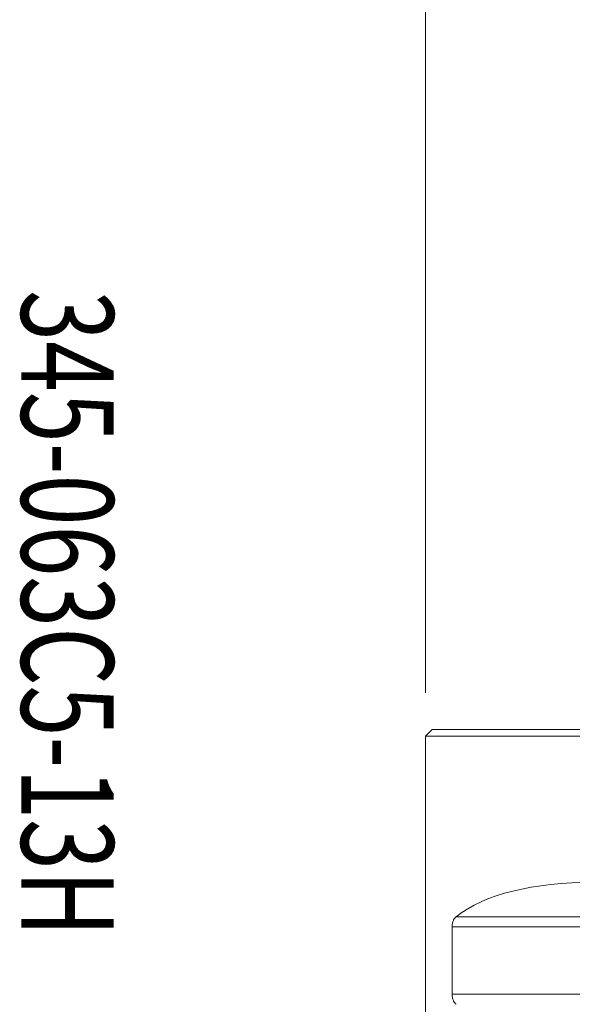
# Model space of a CAD drawing. Units: millimetres. Extents: x -43 to 74, y -77 to 58.
# Drawn here: x -43 to -19, y -12 to 31 of the extents above; entities that cross this region are included whole.
import ezdxf

# ---------------------------------------------------------------- set-up
doc = ezdxf.new("R2010")
doc.units = ezdxf.units.MM
doc.layers.get('0').update_dxf_attribs({"linetype": 'CONTINUOUS'})
for name, color, linetype in [('1', 4, 'CONTINUOUS'), ('SK2', 7, 'CONTINUOUS'), ('SK6', 5, 'CONTINUOUS')]:
    doc.layers.add(name, color=color, linetype=linetype)
doc.styles.add('iso_b_vert', font='simplex.shx')
doc.dimstyles.get("Standard").update_dxf_attribs({"dimtxt": 0.18, "dimasz": 0.18, "dimexe": 0.18, "dimexo": 0.0625, "dimgap": 0.09, "dimtad": 1, "dimzin": 0, "dimdsep": 52, "dimtxsty": 'Standard', "dimcen": 0.09, "dimadec": 0, "dimazin": 0, "dimtfac": 1, "dimtdec": 4, "dimtofl": 0, "dimtmove": 0, "dimatfit": 3, "dimfxl": 1, "dimtolj": 1, "dimtzin": 0, "dimarcsym": 0})

# ---------------------------------------------------------------- blocks, each defined once
blk = doc.blocks.new('DimnDraft3D6')
at = {"layer": 'SK2', "lineweight": 13}
for p, q in [((-25, 1.5875), (-25, 56.02488)), ((25, 1.5875), (25, 56.02488)), ((-25, 52.84988), (-21.825002, 53.267877)), ((-21.825002, 53.267877), (-21.824998, 52.431883)), ((25, 52.84988), (21.824998, 53.267877)), ((21.825002, 52.431883), (21.824998, 53.267877)), ((25, 52.84988), (-25, 52.84988)), ((-25, 52.84988), (-21.824998, 52.431883)), ((25, 52.84988), (21.825002, 52.431883))]:
    blk.add_line(p, q, dxfattribs=at)
at = {"layer": 'SK2', "lineweight": 18, "insert": (-4.931601, 53.725044), "char_height": 3.50012, "attachment_point": 7, "line_spacing_factor": 1.084337, "style": 'iso_b_vert'}
blk.add_mtext('\\W0.8588;%%c50.0', dxfattribs=at)
blk = doc.blocks.new('_CLOSED')
at = {"lineweight": -2}
for p, q in [((-1, 0.166667), (0, 0)), ((-1, 0.166667), (-1, -0.166667)), ((0, 0), (-1, -0.166667)), ((0, 0), (-1, 0))]:
    blk.add_line(p, q, dxfattribs=at)

msp = doc.modelspace()

# ---------------------------------------------------------------- linework, layer by layer
at = {"layer": '1', "lineweight": 18}
for p, q in [((-24.7, 0), (-25, -0.3)), ((-24.7, 0), (24.7, 0)), ((-25, -0.3), (-25, -20)), ((-25, -0.3), (25, -0.3)), ((-8.056, -8.106), (-23.667, -8.106)), ((-7.53, -8.539), (-23.839, -8.539)), ((-23.839, -8.539), (-23.839, -11.461)), ((-7.53, -11.461), (-23.839, -11.461))]:
    msp.add_line(p, q, dxfattribs=at)
at = {"layer": '1', "lineweight": 18, "extrusion": (0, 0, -1)}
msp.add_ellipse((0, -21.056), major_axis=(24.677, -11.709), ratio=0.341999, start_param=-2.97438, end_param=-2.05976, dxfattribs=at)
at = {"layer": '1', "lineweight": 18}
for points, knots in [([(-23.667, -8.106), (-23.686, -8.121), (-23.705, -8.14), (-23.741, -8.185), (-23.759, -8.212), (-23.792, -8.278), (-23.807, -8.318), (-23.825, -8.391), (-23.83, -8.418), (-23.837, -8.476), (-23.839, -8.507), (-23.839, -8.539)], [0, 0, 0, 0, 0.25, 0.25, 0.5, 0.5, 0.75, 0.75, 0.875, 0.875, 1, 1, 1, 1]), ([(-23.839, -11.461), (-23.839, -11.493), (-23.837, -11.524), (-23.83, -11.582), (-23.825, -11.609), (-23.807, -11.683), (-23.792, -11.722), (-23.759, -11.788), (-23.742, -11.815), (-23.705, -11.86), (-23.686, -11.879), (-23.667, -11.894)], [0, 0, 0, 0, 0.125, 0.125, 0.25, 0.25, 0.5, 0.5, 0.75, 0.75, 1, 1, 1, 1])]:
    msp.add_open_spline(points, degree=3, knots=knots, dxfattribs=at)

# ---------------------------------------------------------------- texts
at = {"layer": 'SK6', "lineweight": 18, "insert": (-42.5, 19), "char_height": 4, "attachment_point": 7, "rotation": 270, "line_spacing_factor": 1.084337, "style": 'iso_b_vert'}
msp.add_mtext('\\W0.7265;345-063C5-13H', dxfattribs=at)

# ---------------------------------------------------------------- dimensions: what is measured, and where the dimension line sits
at = {"layer": 'SK2', "lineweight": 13}
dim = msp.add_linear_dim(base=(-25, 52.85), p1=(25, 1.587), p2=(-25, 1.587), dimstyle='Standard', override={"dimtxt": 3.50012, "dimasz": 3.175, "dimexe": 3.175, "dimexo": 1.5875, "dimgap": 1.75006, "dimtad": 1, "dimtih": 0, "dimdec": 2, "dimzin": 8, "dimpost": '<>', "dimtxsty": 'iso_b_vert', "dimblk1": 'CLOSED', "dimblk2": 'CLOSED', "dimsah": 1, "dimclrd": 9, "dimclre": 150, "dimclrt": 43, "dimtm": -0.005, "dimtdec": 2, "dimtofl": 1, "dimtmove": 0}, dxfattribs=at)
dim.commit()
dim.dimension.update_dxf_attribs({"geometry": 'DimnDraft3D6', "text_midpoint": (0, 52.85)})

doc.saveas('drawing.dxf')
